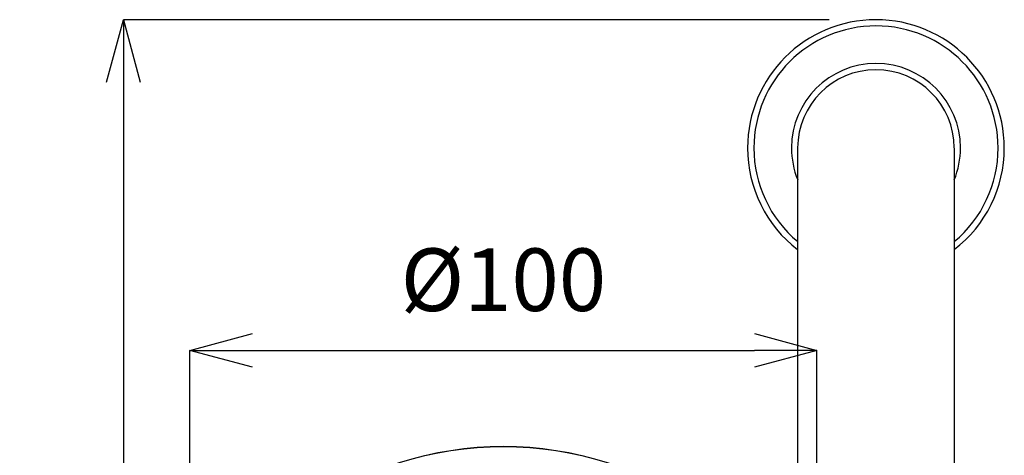
# Model space of a CAD drawing. Extents: x 0 to 210, y 0 to 297.
# Drawn here: x 26 to 57, y 246 to 260 of the extents above; entities that cross this region are included whole.
import ezdxf

# ---------------------------------------------------------------- set-up
doc = ezdxf.new("R2010")
doc.units = 0
doc.header["$MEASUREMENT"] = 0
doc.layers.get('0').update_dxf_attribs({"linetype": 'CONTINUOUS'})
doc.layers.get('Defpoints').update_dxf_attribs({"linetype": 'CONTINUOUS'})
doc.layers.add('寸法線', color=3, linetype='CONTINUOUS', lineweight=15)
doc.styles.add('japanese', font='romans.shx', dxfattribs={"bigfont": 'bigfont.shx'})
doc.dimstyles.new('KIHON', dxfattribs={"dimscale": 0, "dimtxt": 2, "dimasz": 2, "dimexe": 0, "dimexo": 1, "dimgap": 1, "dimtad": 1, "dimdec": 0, "dimlfac": 5, "dimdsep": 46, "dimtxsty": 'japanese', "dimblk": 'OPEN30', "dimcen": 2.5, "dimadec": 0, "dimazin": 0, "dimtfac": 1, "dimtdec": 0, "dimtmove": 0, "dimatfit": 0, "dimfxl": 0, "dimarcsym": 0})

# ---------------------------------------------------------------- blocks, each defined once
blk = doc.blocks.new('_Open30')
at = {"color": 0, "linetype": 'ByBlock', "lineweight": -2}
for p, q in [((-1, 0.268), (0, 0)), ((0, 0), (-1, -0.268)), ((0, 0), (-1, 0))]:
    blk.add_line(p, q, dxfattribs=at)
blk = doc.blocks.new('*D39')
at = {"layer": 'Defpoints', "color": 0, "linetype": 'Continuous'}
for p in [(52.828, 259.899), (29.29, 91.698), (52.828, 91.698)]:
    blk.add_point(p, dxfattribs=at)
at = {"layer": '寸法線', "color": 0, "linetype": 'Continuous', "lineweight": -2}
for p, q in [((51.828, 259.899), (29.29, 259.899)), ((29.29, 257.899), (29.29, 93.698)), ((51.828, 91.698), (29.29, 91.698))]:
    blk.add_line(p, q, dxfattribs=at)
at = {"layer": '寸法線', "color": 0, "linetype": 'Continuous', "lineweight": -2, "xscale": 2, "yscale": 2, "zscale": 2}
for p, rotation in [((29.29, 259.899), 90), ((29.29, 91.698), 270)]:
    blk.add_blockref('_Open30', p, dxfattribs=dict(at, rotation=rotation))
at = {"layer": '寸法線', "color": 0, "linetype": 'Continuous', "insert": (27.29, 175.798), "char_height": 2, "attachment_point": 5, "rotation": 90, "style": 'japanese'}
blk.add_mtext('841', dxfattribs=at)
blk = doc.blocks.new('*D43')
at = {"layer": 'Defpoints', "color": 0, "linetype": 'Continuous'}
for p in [(51.443, 249.33), (31.414, 236.666), (51.443, 236.666)]:
    blk.add_point(p, dxfattribs=at)
at = {"layer": '寸法線', "color": 0, "linetype": 'Continuous', "lineweight": -2}
for p, q in [((31.414, 237.666), (31.414, 249.33)), ((33.414, 249.33), (49.443, 249.33)), ((51.443, 237.666), (51.443, 249.33))]:
    blk.add_line(p, q, dxfattribs=at)
at = {"layer": '寸法線', "color": 0, "linetype": 'Continuous', "lineweight": -2, "xscale": 2, "yscale": 2, "zscale": 2, "rotation": 180}
blk.add_blockref('_Open30', (31.414, 249.33), dxfattribs=at)
at = {"layer": '寸法線', "color": 0, "linetype": 'Continuous', "lineweight": -2, "xscale": 2, "yscale": 2, "zscale": 2}
blk.add_blockref('_Open30', (51.443, 249.33), dxfattribs=at)
at = {"layer": '寸法線', "color": 0, "linetype": 'Continuous', "insert": (41.428, 251.33), "char_height": 2, "attachment_point": 5, "style": 'japanese'}
blk.add_mtext('%%C100', dxfattribs=at)

msp = doc.modelspace()

# ---------------------------------------------------------------- linework, layer by layer
at = {"color": 5, "linetype": 'Continuous'}
for p, q in [((50.829, 240.054), (50.829, 255.799)), ((55.829, 255.798), (55.829, 198.945))]:
    msp.add_line(p, q, dxfattribs=at)
for points, knots in [([(55.827, 252.55), (55.827, 252.55), (55.827, 252.55), (55.827, 252.55), (56.835, 253.326), (57.426, 254.527), (57.426, 255.799), (57.426, 258.063), (55.589, 259.899), (53.326, 259.899), (51.063, 259.899), (49.226, 258.063), (49.226, 255.799), (49.226, 254.527), (49.817, 253.326), (50.826, 252.55)], [0, 0, 0, 0, 1, 1, 1, 2, 2, 2, 3, 3, 3, 4, 4, 4, 5, 5, 5, 5]), ([(55.829, 252.807), (55.829, 252.807), (55.829, 252.807), (55.829, 252.807), (56.715, 253.548), (57.228, 254.644), (57.228, 255.8), (57.228, 257.952), (55.481, 259.7), (53.328, 259.7), (51.175, 259.7), (49.428, 257.952), (49.428, 255.8), (49.428, 254.644), (49.941, 253.548), (50.827, 252.807)], [0, 0, 0, 0, 1, 1, 1, 2, 2, 2, 3, 3, 3, 4, 4, 4, 5, 5, 5, 5]), ([(55.828, 254.78), (55.828, 254.78), (55.828, 254.78), (55.828, 254.78), (55.96, 255.104), (56.028, 255.45), (56.028, 255.8), (56.028, 257.29), (54.818, 258.5), (53.328, 258.5), (51.838, 258.5), (50.628, 257.29), (50.628, 255.8), (50.628, 255.45), (50.696, 255.104), (50.828, 254.78)], [0, 0, 0, 0, 1, 1, 1, 2, 2, 2, 3, 3, 3, 4, 4, 4, 5, 5, 5, 5]), ([(55.827, 255.799), (55.827, 255.799), (55.827, 255.799), (55.827, 255.799), (55.827, 257.179), (54.707, 258.299), (53.326, 258.299), (51.946, 258.299), (50.826, 257.179), (50.826, 255.799)], [0, 0, 0, 0, 1, 1, 1, 2, 2, 2, 3, 3, 3, 3]), ([(31.431, 237.067), (31.431, 237.067), (31.507, 238.015), (31.507, 238.015), (33.363, 249.016), (49.493, 249.016), (51.35, 238.015), (51.35, 238.015), (51.426, 237.067), (51.426, 237.067)], [0, 0, 0, 0, 1, 1, 1, 2, 2, 2, 3, 3, 3, 3]), ([(31.431, 237.066), (31.431, 237.066), (31.507, 238.014), (31.507, 238.014), (33.364, 249.009), (49.493, 249.009), (51.35, 238.014), (51.35, 238.014), (51.426, 237.066), (51.426, 237.066)], [0, 0, 0, 0, 1, 1, 1, 2, 2, 2, 3, 3, 3, 3])]:
    msp.add_open_spline(points, degree=3, knots=knots, dxfattribs=at)

# ---------------------------------------------------------------- dimensions: what is measured, and where the dimension line sits
at = {"layer": '寸法線', "linetype": 'Continuous'}
dim = msp.add_linear_dim(base=(29.29, 91.698), p1=(52.828, 259.899), p2=(52.828, 91.698), angle=90, dimstyle='KIHON', override={"dimscale": 1}, dxfattribs=at)
dim.commit()
dim.dimension.update_dxf_attribs({"geometry": '*D39', "text_midpoint": (27.29, 175.798)})
dim = msp.add_linear_dim(base=(51.443, 249.33), p1=(31.414, 236.666), p2=(51.443, 236.666), text='%%C100', dimstyle='KIHON', override={"dimscale": 1}, dxfattribs=at)
dim.commit()
dim.dimension.update_dxf_attribs({"geometry": '*D43', "text_midpoint": (41.428, 251.33)})

doc.saveas('drawing.dxf')
